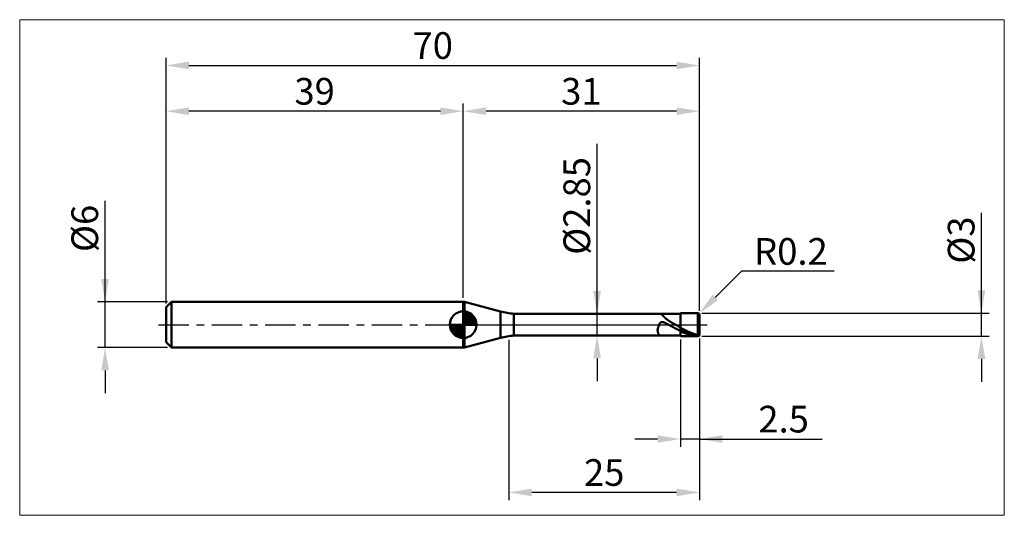
# Model space of a CAD drawing. Extents: x -19 to 110, y -25 to 40.
import ezdxf

# ---------------------------------------------------------------- set-up
doc = ezdxf.new("R2010")
doc.units = 0
doc.header["$MEASUREMENT"] = 0
doc.linetypes.add('LONGDASHDASH', pattern=[7, 4, -1, 1, -1])
doc.layers.get('Defpoints').update_dxf_attribs({"linetype": 'CONTINUOUS'})
for name, color, linetype, lineweight in [('1', 4, 'CONTINUOUS', 50), ('2', 7, 'CONTINUOUS', 25), ('4', 2, 'LONGDASHDASH', 25), ('CUT', 1, 'CONTINUOUS', 25), ('INFTOTAL', 9, 'CONTINUOUS', 18), ('NOCUT', 7, 'CONTINUOUS', 25), ('SK1', 4, 'CONTINUOUS', 50), ('SK2', 7, 'CONTINUOUS', 25), ('SK4', 2, 'LONGDASHDASH', 25)]:
    doc.layers.add(name, color=color, linetype=linetype, lineweight=lineweight)
doc.styles.add('Monospac821 BT', font='txt', dxfattribs={"height": 3.5})
doc.dimstyles.get("Standard").update_dxf_attribs({"dimtxt": 3.5, "dimasz": 3, "dimexe": 1, "dimexo": 0.5, "dimgap": 0.8, "dimtad": 1, "dimtoh": 1, "dimzin": 1, "dimdsep": 46, "dimtxsty": 'Monospac821 BT', "dimcen": 2.5, "dimadec": 1, "dimazin": 0, "dimtfac": 1, "dimtdec": 4, "dimtix": 1, "dimtmove": 1, "dimatfit": 3, "dimfxl": 1, "dimtolj": 1, "dimtzin": 1, "dimarcsym": 0})

# ---------------------------------------------------------------- blocks, each defined once
blk = doc.blocks.new('*D0')
at = {"layer": 'Defpoints', "color": 0}
for p in [(70, 34), (0, 2.3), (70, 1.3)]:
    blk.add_point(p, dxfattribs=at)
at = {"layer": 'SK2', "color": 0, "lineweight": -2}
for p, q in [((0, 2.8), (0, 35)), ((70, 1.8), (70, 35)), ((3, 34), (67, 34))]:
    blk.add_line(p, q, dxfattribs=at)
at = {"layer": 'SK2', "color": 0}
for points in [[(3, 34.5), (3, 33.5), (0, 34)], [(67, 33.5), (67, 34.5), (70, 34)]]:
    blk.add_solid(points, dxfattribs=at)
at = {"layer": 'SK2', "color": 0, "linetype": 'ByBlock', "insert": (35, 36.61125), "char_height": 3.5, "attachment_point": 5}
blk.add_mtext('\\A1;70', dxfattribs=at)
blk = doc.blocks.new('*D2')
at = {"layer": 'Defpoints', "color": 0}
for p in [(-8, 3), (0.7, 3), (0.7, -3)]:
    blk.add_point(p, dxfattribs=at)
at = {"layer": 'SK2', "color": 0, "lineweight": -2}
for p, q in [((-8, 3), (-8, 16.2525)), ((-8, 6), (-8, 9)), ((0.2, 3), (-9, 3)), ((-8, -3), (-8, 3)), ((0.2, -3), (-9, -3)), ((-8, -6), (-8, -9))]:
    blk.add_line(p, q, dxfattribs=at)
at = {"layer": 'SK2', "color": 0}
for points in [[(-8.5, 6), (-7.5, 6), (-8, 3)], [(-7.5, -6), (-8.5, -6), (-8, -3)]]:
    blk.add_solid(points, dxfattribs=at)
at = {"layer": 'SK2', "color": 0, "linetype": 'ByBlock', "insert": (-10.662, 12.62625), "char_height": 3.5, "attachment_point": 5, "rotation": 90}
blk.add_mtext('\\A1;%%c6', dxfattribs=at)
blk = doc.blocks.new('*D3')
at = {"layer": 'Defpoints', "color": 0}
for p in [(0, 28), (39, 3), (0, 2.3)]:
    blk.add_point(p, dxfattribs=at)
at = {"layer": 'SK2', "color": 0, "lineweight": -2}
for p, q in [((0, 2.8), (0, 29)), ((39, 3.5), (39, 29)), ((36, 28), (3, 28))]:
    blk.add_line(p, q, dxfattribs=at)
at = {"layer": 'SK2', "color": 0}
for points in [[(3, 28.5), (3, 27.5), (0, 28)], [(36, 27.5), (36, 28.5), (39, 28)]]:
    blk.add_solid(points, dxfattribs=at)
at = {"layer": 'SK2', "color": 0, "linetype": 'ByBlock', "insert": (19.5, 30.61125), "char_height": 3.5, "attachment_point": 5}
blk.add_mtext('\\A1;39', dxfattribs=at)
blk = doc.blocks.new('*D4')
at = {"layer": '2', "color": 0, "lineweight": -2}
for p, q in [((107, 1.5), (107, 14.686)), ((107, 4.5), (107, 7.5)), ((70.3, 1.5), (108, 1.5)), ((107, -1.5), (107, 1.5)), ((70.3, -1.5), (108, -1.5)), ((107, -4.5), (107, -7.5))]:
    blk.add_line(p, q, dxfattribs=at)
at = {"layer": '2', "color": 0}
for points in [[(106.5, 4.5), (107.5, 4.5), (107, 1.5)], [(107.5, -4.5), (106.5, -4.5), (107, -1.5)]]:
    blk.add_solid(points, dxfattribs=at)
at = {"layer": 'Defpoints', "color": 0}
for p in [(69.8, 1.5), (107, 1.5), (69.8, -1.5)]:
    blk.add_point(p, dxfattribs=at)
at = {"layer": '2', "color": 0, "linetype": 'ByBlock', "insert": (104.338, 11.093), "char_height": 3.5, "attachment_point": 5, "rotation": 90}
blk.add_mtext('\\A1;%%c3', dxfattribs=at)
blk = doc.blocks.new('*D5')
at = {"layer": '2', "color": 0, "lineweight": -2}
for p, q in [((75.5, 7), (72.06, 3.56)), ((87.69, 7), (75.5, 7)), ((69.8, 1.3), (69.94, 1.44))]:
    blk.add_line(p, q, dxfattribs=at)
at = {"layer": '2', "color": 0}
blk.add_solid([(71.71, 3.92), (72.42, 3.21), (69.94, 1.44)], dxfattribs=at)
at = {"layer": 'Defpoints', "color": 0}
for p in [(69.8, 1.3), (69.94, 1.44)]:
    blk.add_point(p, dxfattribs=at)
at = {"layer": '2', "color": 0, "linetype": 'ByBlock', "insert": (82, 9.61), "char_height": 3.5, "attachment_point": 5}
blk.add_mtext('\\A1;R0.2', dxfattribs=at)
blk = doc.blocks.new('*D6')
at = {"layer": '2', "color": 0, "lineweight": -2}
for p, q in [((67.5, -1.925), (67.5, -16)), ((70, -1.8), (70, -16)), ((64.5, -15), (61.5, -15)), ((70, -15), (67.5, -15)), ((70, -15), (86.0805, -15)), ((73, -15), (76, -15))]:
    blk.add_line(p, q, dxfattribs=at)
at = {"layer": '2', "color": 0}
for points in [[(64.5, -15.5), (64.5, -14.5), (67.5, -15)], [(73, -14.5), (73, -15.5), (70, -15)]]:
    blk.add_solid(points, dxfattribs=at)
at = {"layer": 'Defpoints', "color": 0}
for p in [(67.5, -1.425), (70, -1.3), (67.5, -15)]:
    blk.add_point(p, dxfattribs=at)
at = {"layer": '2', "color": 0, "linetype": 'ByBlock', "insert": (81.04025, -12.38875), "char_height": 3.5, "attachment_point": 5}
blk.add_mtext('\\A1;2.5', dxfattribs=at)
blk = doc.blocks.new('*D7')
at = {"layer": '2', "color": 0, "lineweight": -2}
for p, q in [((56.564, 1.425), (56.564, 23.7215)), ((56.564, 4.425), (56.564, 7.425)), ((56.564, -1.425), (56.564, 1.425)), ((56.564, -4.425), (56.564, -7.425))]:
    blk.add_line(p, q, dxfattribs=at)
at = {"layer": '2', "color": 0}
for points in [[(56.064, 4.425), (57.064, 4.425), (56.564, 1.425)], [(57.064, -4.425), (56.064, -4.425), (56.564, -1.425)]]:
    blk.add_solid(points, dxfattribs=at)
at = {"layer": 'Defpoints', "color": 0}
for p in [(45.628, 1.425), (56.564, 1.425), (45.628, -1.425)]:
    blk.add_point(p, dxfattribs=at)
at = {"layer": '2', "color": 0, "linetype": 'ByBlock', "insert": (53.902, 15.57325), "char_height": 3.5, "attachment_point": 5, "rotation": 90}
blk.add_mtext('\\A1;%%c2.85', dxfattribs=at)
blk = doc.blocks.new('*D8')
at = {"layer": '2', "color": 0, "lineweight": -2}
for p, q in [((45, -2), (45, -23)), ((70, -1.8), (70, -23)), ((67, -22), (48, -22))]:
    blk.add_line(p, q, dxfattribs=at)
at = {"layer": '2', "color": 0}
for points in [[(48, -21.5), (48, -22.5), (45, -22)], [(67, -22.5), (67, -21.5), (70, -22)]]:
    blk.add_solid(points, dxfattribs=at)
at = {"layer": 'Defpoints', "color": 0}
for p in [(45, -1.5), (70, -1.3), (45, -22)]:
    blk.add_point(p, dxfattribs=at)
at = {"layer": '2', "color": 0, "linetype": 'ByBlock', "insert": (57.5, -19.39), "char_height": 3.5, "attachment_point": 5}
blk.add_mtext('\\A1;25', dxfattribs=at)
blk = doc.blocks.new('*D11')
at = {"layer": '2', "color": 0, "lineweight": -2}
for p, q in [((39, 3.5), (39, 29)), ((70, 1.8), (70, 29)), ((67, 28), (42, 28))]:
    blk.add_line(p, q, dxfattribs=at)
at = {"layer": '2', "color": 0}
for points in [[(42, 28.5), (42, 27.5), (39, 28)], [(67, 27.5), (67, 28.5), (70, 28)]]:
    blk.add_solid(points, dxfattribs=at)
at = {"layer": 'Defpoints', "color": 0}
for p in [(39, 28), (39, 3), (70, 1.3)]:
    blk.add_point(p, dxfattribs=at)
at = {"layer": '2', "color": 0, "linetype": 'ByBlock', "insert": (54.5, 30.61125), "char_height": 3.5, "attachment_point": 5}
blk.add_mtext('\\A1;31', dxfattribs=at)

msp = doc.modelspace()

# ---------------------------------------------------------------- linework, layer by layer
at = {"layer": '1'}
for p, q in [((39.163, 3), (39, 3)), ((39, 3), (39, -3)), ((43.911, 1.728), (39.163, 3)), ((39.163, -3), (39.163, 3)), ((39.163, 3), (39.163, -3)), ((43.911, 1.728), (43.911, -1.728)), ((67.5, 1.425), (45.628, 1.425)), ((45.628, -1.425), (45.628, 1.425)), ((64.842, 1.425), (64.848, 1.425)), ((64.848, 1.425), (64.867, 1.423)), ((64.867, 1.423), (64.885, 1.419)), ((64.885, 1.419), (64.903, 1.413)), ((64.903, 1.413), (64.922, 1.406)), ((64.922, 1.406), (64.94, 1.397)), ((64.94, 1.397), (64.958, 1.387)), ((64.958, 1.387), (64.977, 1.375)), ((64.977, 1.375), (64.995, 1.363)), ((64.995, 1.363), (65.013, 1.349)), ((65.013, 1.349), (65.032, 1.334)), ((65.032, 1.334), (65.05, 1.319)), ((65.05, 1.319), (65.068, 1.303)), ((65.068, 1.303), (65.087, 1.287)), ((69.8, 1.5), (67.5, 1.5)), ((67.5, 1.5), (67.5, 1.425)), ((67.5, -1.5), (67.5, 1.5)), ((67.5, 1.425), (67.5, -1.425)), ((69.8, -1.5), (69.8, 1.5)), ((69.8, 1.5), (69.8, -1.5)), ((70, 0), (70, 1.3)), ((64.702, 0.005), (64.683, -0.04)), ((64.72, 0.046), (64.702, 0.005)), ((64.738, 0.083), (64.72, 0.046)), ((64.757, 0.117), (64.738, 0.083)), ((64.775, 0.148), (64.757, 0.117)), ((64.793, 0.176), (64.775, 0.148)), ((64.812, 0.201), (64.793, 0.176)), ((64.83, 0.224), (64.812, 0.201)), ((64.848, 0.244), (64.83, 0.224)), ((64.867, 0.262), (64.848, 0.244)), ((64.885, 0.277), (64.867, 0.262)), ((64.903, 0.291), (64.885, 0.277)), ((64.922, 0.303), (64.903, 0.291)), ((64.94, 0.314), (64.922, 0.303)), ((64.958, 0.322), (64.94, 0.314)), ((64.977, 0.33), (64.958, 0.322)), ((64.995, 0.336), (64.977, 0.33)), ((65.013, 0.341), (64.995, 0.336)), ((65.032, 0.344), (65.013, 0.341)), ((65.05, 0.347), (65.032, 0.344)), ((65.068, 0.349), (65.05, 0.347)), ((65.087, 0.349), (65.068, 0.349)), ((65.087, 1.287), (65.105, 1.27)), ((65.105, 0.349), (65.087, 0.349)), ((65.105, 1.27), (65.123, 1.252)), ((65.123, 0.349), (65.105, 0.349)), ((65.123, 1.252), (65.142, 1.235)), ((65.142, 0.347), (65.123, 0.349)), ((65.142, 1.235), (65.16, 1.216)), ((65.16, 0.345), (65.142, 0.347)), ((65.16, 1.216), (65.178, 1.198)), ((65.178, 0.342), (65.16, 0.345)), ((65.178, 1.198), (65.197, 1.18)), ((65.197, 0.338), (65.178, 0.342)), ((65.197, 1.18), (65.215, 1.161)), ((65.215, 0.334), (65.197, 0.338)), ((65.215, 1.161), (65.233, 1.143)), ((65.233, 0.33), (65.215, 0.334)), ((65.233, 1.143), (65.252, 1.124)), ((65.252, 0.325), (65.233, 0.33)), ((65.252, 1.124), (65.27, 1.105)), ((65.27, 0.32), (65.252, 0.325)), ((65.27, 1.105), (65.288, 1.086)), ((65.288, 0.314), (65.27, 0.32)), ((65.288, 1.086), (65.307, 1.068)), ((65.307, 0.308), (65.288, 0.314)), ((65.307, 1.068), (65.325, 1.049)), ((65.325, 0.301), (65.307, 0.308)), ((65.325, 1.049), (65.343, 1.031)), ((65.343, 0.295), (65.325, 0.301)), ((65.343, 1.031), (65.362, 1.013)), ((65.362, 0.288), (65.343, 0.295)), ((65.362, 1.013), (65.38, 0.994)), ((65.38, 0.28), (65.362, 0.288)), ((65.38, 0.994), (65.398, 0.977)), ((65.398, 0.273), (65.38, 0.28)), ((65.398, 0.977), (65.417, 0.959)), ((65.417, 0.265), (65.398, 0.273)), ((65.417, 0.959), (65.435, 0.941)), ((65.435, 0.257), (65.417, 0.265)), ((65.435, 0.941), (65.453, 0.924)), ((65.453, 0.249), (65.435, 0.257)), ((65.453, 0.924), (65.472, 0.906)), ((65.472, 0.241), (65.453, 0.249)), ((65.472, 0.906), (65.49, 0.889)), ((65.49, 0.232), (65.472, 0.241)), ((65.49, 0.889), (65.508, 0.872)), ((65.508, 0.223), (65.49, 0.232)), ((65.508, 0.872), (65.527, 0.856)), ((65.527, 0.215), (65.508, 0.223)), ((65.527, 0.856), (65.545, 0.839)), ((65.545, 0.206), (65.527, 0.215)), ((65.545, 0.839), (65.563, 0.823)), ((65.563, 0.197), (65.545, 0.206)), ((65.563, 0.823), (65.582, 0.807)), ((65.582, 0.188), (65.563, 0.197)), ((65.582, 0.807), (65.6, 0.792)), ((65.6, 0.179), (65.582, 0.188)), ((65.6, 0.792), (65.618, 0.776)), ((65.618, 0.169), (65.6, 0.179)), ((65.618, 0.776), (65.637, 0.761)), ((65.637, 0.16), (65.618, 0.169)), ((65.637, 0.761), (65.655, 0.746)), ((65.655, 0.15), (65.637, 0.16)), ((65.655, 0.746), (65.673, 0.731)), ((65.673, 0.141), (65.655, 0.15)), ((65.673, 0.731), (65.692, 0.716)), ((65.692, 0.131), (65.673, 0.141)), ((65.692, 0.716), (65.71, 0.701)), ((65.71, 0.122), (65.692, 0.131)), ((65.71, 0.701), (65.728, 0.687)), ((65.728, 0.112), (65.71, 0.122)), ((65.728, 0.687), (65.747, 0.673)), ((65.747, 0.102), (65.728, 0.112)), ((65.747, 0.673), (65.765, 0.659)), ((65.765, 0.093), (65.747, 0.102)), ((65.765, 0.659), (65.783, 0.645)), ((65.783, 0.083), (65.765, 0.093)), ((65.783, 0.645), (65.802, 0.632)), ((65.802, 0.073), (65.783, 0.083)), ((65.802, 0.632), (65.82, 0.618)), ((65.82, 0.063), (65.802, 0.073)), ((65.82, 0.618), (65.838, 0.605)), ((65.838, 0.053), (65.82, 0.063)), ((65.838, 0.605), (65.857, 0.592)), ((65.857, 0.044), (65.838, 0.053)), ((65.857, 0.592), (65.875, 0.579)), ((65.875, 0.034), (65.857, 0.044)), ((65.875, 0.579), (65.893, 0.566)), ((65.893, 0.024), (65.875, 0.034)), ((65.893, 0.566), (65.912, 0.553)), ((65.912, 0.014), (65.893, 0.024)), ((65.912, 0.553), (65.93, 0.541)), ((65.93, 0.004), (65.912, 0.014)), ((65.93, 0.541), (65.948, 0.529)), ((65.948, -0.006), (65.93, 0.004)), ((65.948, 0.529), (65.967, 0.516)), ((65.967, 0.516), (65.985, 0.504)), ((65.985, 0.504), (66.003, 0.492)), ((66.003, 0.492), (66.022, 0.48)), ((66.022, 0.48), (66.04, 0.469)), ((66.04, 0.469), (66.058, 0.457)), ((66.058, 0.457), (66.077, 0.445)), ((66.077, 0.445), (66.095, 0.434)), ((66.095, 0.434), (66.113, 0.423)), ((66.113, 0.423), (66.132, 0.411)), ((66.132, 0.411), (66.15, 0.4)), ((66.15, 0.4), (66.168, 0.389)), ((66.168, 0.389), (66.187, 0.378)), ((66.187, 0.378), (66.205, 0.367)), ((66.205, 0.367), (66.223, 0.356)), ((66.223, 0.356), (66.242, 0.345)), ((66.242, 0.345), (66.26, 0.334)), ((66.26, 0.334), (66.278, 0.323)), ((66.278, 0.323), (66.297, 0.313)), ((66.297, 0.313), (66.315, 0.302)), ((66.315, 0.302), (66.333, 0.292)), ((66.333, 0.292), (66.352, 0.281)), ((66.352, 0.281), (66.37, 0.27)), ((66.37, 0.27), (66.388, 0.26)), ((66.388, 0.26), (66.407, 0.249)), ((66.407, 0.249), (66.425, 0.239)), ((66.425, 0.239), (66.443, 0.229)), ((66.443, 0.229), (66.462, 0.218)), ((66.462, 0.218), (66.48, 0.208)), ((66.48, 0.208), (66.498, 0.198)), ((66.498, 0.198), (66.517, 0.187)), ((66.517, 0.187), (66.535, 0.177)), ((66.535, 0.177), (66.553, 0.167)), ((66.553, 0.167), (66.572, 0.156)), ((66.572, 0.156), (66.59, 0.146)), ((66.59, 0.146), (66.608, 0.136)), ((66.608, 0.136), (66.627, 0.126)), ((66.627, 0.126), (66.645, 0.116)), ((66.645, 0.116), (66.663, 0.105)), ((66.663, 0.105), (66.682, 0.095)), ((66.682, 0.095), (66.7, 0.085)), ((66.7, 0.085), (66.718, 0.075)), ((66.718, 0.075), (66.737, 0.065)), ((66.737, 0.065), (66.755, 0.055)), ((66.755, 0.055), (66.773, 0.045)), ((66.773, 0.045), (66.792, 0.034)), ((66.792, 0.034), (66.81, 0.024)), ((66.81, 0.024), (66.828, 0.014)), ((66.828, 0.014), (66.847, 0.004)), ((66.847, 0.004), (66.865, -0.006)), ((70, -1.3), (70, 0)), ((64.518, -0.639), (64.5, -0.727)), ((64.5, -0.727), (64.5, -0.79)), ((64.5, -0.79), (64.518, -0.868)), ((64.537, -0.555), (64.518, -0.639)), ((64.518, -0.868), (64.537, -0.939)), ((64.555, -0.475), (64.537, -0.555)), ((64.537, -0.939), (64.555, -1.005)), ((64.573, -0.399), (64.555, -0.475)), ((64.555, -1.005), (64.573, -1.065)), ((64.592, -0.328), (64.573, -0.399)), ((64.573, -1.065), (64.592, -1.119)), ((64.61, -0.261), (64.592, -0.328)), ((64.592, -1.119), (64.61, -1.168)), ((64.628, -0.199), (64.61, -0.261)), ((64.61, -1.168), (64.628, -1.212)), ((64.647, -0.142), (64.628, -0.199)), ((64.628, -1.212), (64.647, -1.252)), ((64.665, -0.089), (64.647, -0.142)), ((64.647, -1.252), (64.665, -1.286)), ((64.683, -0.04), (64.665, -0.089)), ((64.665, -1.286), (64.683, -1.316)), ((65.967, -0.016), (65.948, -0.006)), ((65.985, -0.026), (65.967, -0.016)), ((66.003, -0.036), (65.985, -0.026)), ((66.022, -0.046), (66.003, -0.036)), ((66.04, -0.056), (66.022, -0.046)), ((66.058, -0.066), (66.04, -0.056)), ((66.077, -0.076), (66.058, -0.066)), ((66.095, -0.086), (66.077, -0.076)), ((66.113, -0.096), (66.095, -0.086)), ((66.132, -0.106), (66.113, -0.096)), ((66.15, -0.116), (66.132, -0.106)), ((66.168, -0.126), (66.15, -0.116)), ((66.187, -0.136), (66.168, -0.126)), ((66.205, -0.146), (66.187, -0.136)), ((66.223, -0.156), (66.205, -0.146)), ((66.242, -0.166), (66.223, -0.156)), ((66.26, -0.176), (66.242, -0.166)), ((66.278, -0.186), (66.26, -0.176)), ((66.297, -0.196), (66.278, -0.186)), ((66.315, -0.206), (66.297, -0.196)), ((66.333, -0.216), (66.315, -0.206)), ((66.352, -0.226), (66.333, -0.216)), ((66.37, -0.236), (66.352, -0.226)), ((66.388, -0.246), (66.37, -0.236)), ((66.407, -0.256), (66.388, -0.246)), ((66.425, -0.265), (66.407, -0.256)), ((66.443, -0.275), (66.425, -0.265)), ((66.462, -0.285), (66.443, -0.275)), ((66.48, -0.295), (66.462, -0.285)), ((66.498, -0.305), (66.48, -0.295)), ((66.517, -0.315), (66.498, -0.305)), ((66.535, -0.324), (66.517, -0.315)), ((66.553, -0.334), (66.535, -0.324)), ((66.572, -0.344), (66.553, -0.334)), ((66.59, -0.354), (66.572, -0.344)), ((66.608, -0.364), (66.59, -0.354)), ((66.627, -0.373), (66.608, -0.364)), ((66.645, -0.383), (66.627, -0.373)), ((66.663, -0.393), (66.645, -0.383)), ((66.682, -0.402), (66.663, -0.393)), ((66.7, -0.412), (66.682, -0.402)), ((66.718, -0.421), (66.7, -0.412)), ((66.737, -0.431), (66.718, -0.421)), ((66.755, -0.441), (66.737, -0.431)), ((66.773, -0.45), (66.755, -0.441)), ((66.792, -0.46), (66.773, -0.45)), ((66.81, -0.469), (66.792, -0.46)), ((66.828, -0.479), (66.81, -0.469)), ((66.847, -0.488), (66.828, -0.479)), ((66.865, -0.498), (66.847, -0.488)), ((66.865, -0.006), (66.883, -0.016)), ((66.883, -0.507), (66.865, -0.498)), ((66.883, -0.016), (66.902, -0.026)), ((66.902, -0.516), (66.883, -0.507)), ((66.902, -0.026), (66.92, -0.036)), ((66.92, -0.526), (66.902, -0.516)), ((66.92, -0.036), (66.938, -0.046)), ((66.938, -0.535), (66.92, -0.526)), ((66.938, -0.046), (66.957, -0.056)), ((66.957, -0.544), (66.938, -0.535)), ((66.957, -0.056), (66.975, -0.066)), ((66.975, -0.554), (66.957, -0.544)), ((66.975, -0.066), (66.993, -0.076)), ((66.993, -0.563), (66.975, -0.554)), ((66.993, -0.076), (67.012, -0.086)), ((67.012, -0.572), (66.993, -0.563)), ((67.012, -0.086), (67.03, -0.097)), ((67.03, -0.581), (67.012, -0.572)), ((67.03, -0.097), (67.048, -0.107)), ((67.048, -0.591), (67.03, -0.581)), ((67.048, -0.107), (67.067, -0.117)), ((67.067, -0.6), (67.048, -0.591)), ((67.067, -0.117), (67.085, -0.127)), ((67.085, -0.609), (67.067, -0.6)), ((67.085, -0.127), (67.103, -0.137)), ((67.103, -0.618), (67.085, -0.609)), ((67.103, -0.137), (67.122, -0.147)), ((67.122, -0.627), (67.103, -0.618)), ((67.122, -0.147), (67.14, -0.157)), ((67.14, -0.636), (67.122, -0.627)), ((67.14, -0.157), (67.158, -0.167)), ((67.158, -0.645), (67.14, -0.636)), ((67.158, -0.167), (67.177, -0.177)), ((67.177, -0.654), (67.158, -0.645)), ((67.177, -0.177), (67.195, -0.187)), ((67.195, -0.663), (67.177, -0.654)), ((67.195, -0.187), (67.213, -0.197)), ((67.213, -0.672), (67.195, -0.663)), ((67.213, -0.197), (67.232, -0.207)), ((67.232, -0.681), (67.213, -0.672)), ((67.232, -0.207), (67.25, -0.216)), ((67.25, -0.689), (67.232, -0.681)), ((67.25, -0.216), (67.268, -0.226)), ((67.268, -0.698), (67.25, -0.689)), ((67.268, -0.226), (67.287, -0.236)), ((67.287, -0.707), (67.268, -0.698)), ((67.287, -0.236), (67.305, -0.246)), ((67.305, -0.716), (67.287, -0.707)), ((67.305, -0.246), (67.323, -0.256)), ((67.323, -0.724), (67.305, -0.716)), ((67.323, -0.256), (67.342, -0.266)), ((67.342, -0.733), (67.323, -0.724)), ((67.342, -0.266), (67.36, -0.276)), ((67.36, -0.741), (67.342, -0.733)), ((67.36, -0.276), (67.378, -0.286)), ((67.378, -0.75), (67.36, -0.741)), ((67.378, -0.286), (67.397, -0.296)), ((67.397, -0.759), (67.378, -0.75)), ((67.397, -0.296), (67.415, -0.305)), ((67.415, -0.767), (67.397, -0.759)), ((67.415, -0.305), (67.433, -0.315)), ((67.433, -0.776), (67.415, -0.767)), ((67.433, -0.315), (67.452, -0.325)), ((67.452, -0.784), (67.433, -0.776)), ((67.452, -0.325), (67.47, -0.335)), ((67.47, -0.792), (67.452, -0.784)), ((67.47, -0.335), (67.488, -0.345)), ((67.488, -0.801), (67.47, -0.792)), ((67.488, -0.345), (67.507, -0.389)), ((67.507, -0.861), (67.488, -0.801)), ((67.507, -0.389), (67.525, -0.399)), ((67.507, -0.725), (67.525, -0.734)), ((67.525, -0.869), (67.507, -0.861)), ((67.525, -0.399), (67.543, -0.409)), ((67.525, -0.734), (67.543, -0.743)), ((67.543, -0.878), (67.525, -0.869)), ((67.543, -0.409), (67.562, -0.419)), ((67.543, -0.743), (67.562, -0.752)), ((67.562, -0.886), (67.543, -0.878)), ((67.562, -0.419), (67.58, -0.429)), ((67.562, -0.752), (67.58, -0.761)), ((67.58, -0.895), (67.562, -0.886)), ((67.58, -0.429), (67.598, -0.439)), ((67.58, -0.761), (67.598, -0.77)), ((67.598, -0.903), (67.58, -0.895)), ((67.598, -0.439), (67.617, -0.45)), ((67.598, -0.77), (67.617, -0.779)), ((67.617, -0.912), (67.598, -0.903)), ((67.617, -0.45), (67.635, -0.46)), ((67.617, -0.779), (67.635, -0.788)), ((67.635, -0.92), (67.617, -0.912)), ((67.635, -0.46), (67.653, -0.47)), ((67.635, -0.788), (67.653, -0.796)), ((67.653, -0.929), (67.635, -0.92)), ((67.653, -0.47), (67.672, -0.48)), ((67.653, -0.796), (67.672, -0.805)), ((67.672, -0.937), (67.653, -0.929)), ((67.672, -0.48), (67.69, -0.49)), ((67.672, -0.805), (67.69, -0.814)), ((67.69, -0.945), (67.672, -0.937)), ((67.69, -0.49), (67.708, -0.5)), ((67.69, -0.814), (67.708, -0.823)), ((67.708, -0.953), (67.69, -0.945)), ((67.708, -0.5), (67.727, -0.51)), ((67.708, -0.823), (67.727, -0.831)), ((67.727, -0.961), (67.708, -0.953)), ((67.727, -0.51), (67.745, -0.52)), ((67.727, -0.831), (67.745, -0.84)), ((67.745, -0.97), (67.727, -0.961)), ((67.745, -0.52), (67.763, -0.53)), ((67.745, -0.84), (67.763, -0.849)), ((67.763, -0.978), (67.745, -0.97)), ((67.763, -0.53), (67.782, -0.539)), ((67.763, -0.849), (67.782, -0.857)), ((67.782, -0.986), (67.763, -0.978)), ((67.782, -0.539), (67.8, -0.549)), ((67.782, -0.857), (67.8, -0.866)), ((67.8, -0.994), (67.782, -0.986)), ((67.8, -0.549), (67.818, -0.559)), ((67.8, -0.866), (67.818, -0.874)), ((67.818, -1.002), (67.8, -0.994)), ((67.818, -0.559), (67.837, -0.569)), ((67.818, -0.874), (67.837, -0.883)), ((67.837, -1.009), (67.818, -1.002)), ((67.837, -0.569), (67.855, -0.579)), ((67.837, -0.883), (67.855, -0.891)), ((67.855, -1.017), (67.837, -1.009)), ((67.855, -0.579), (67.873, -0.589)), ((67.855, -0.891), (67.873, -0.899)), ((67.873, -1.025), (67.855, -1.017)), ((67.873, -0.589), (67.892, -0.598)), ((67.873, -0.899), (67.892, -0.908)), ((67.892, -1.033), (67.873, -1.025)), ((67.892, -0.598), (67.91, -0.608)), ((67.892, -0.908), (67.91, -0.916)), ((67.91, -1.04), (67.892, -1.033)), ((67.91, -0.608), (67.928, -0.618)), ((67.91, -0.916), (67.928, -0.924)), ((67.928, -1.048), (67.91, -1.04)), ((67.928, -0.618), (67.947, -0.627)), ((67.928, -0.924), (67.947, -0.932)), ((67.947, -1.055), (67.928, -1.048)), ((67.947, -0.627), (67.965, -0.637)), ((67.947, -0.932), (67.965, -0.94)), ((67.965, -1.063), (67.947, -1.055)), ((67.965, -0.637), (67.983, -0.646)), ((67.965, -0.94), (67.983, -0.948)), ((67.983, -1.07), (67.965, -1.063)), ((67.983, -0.646), (68.002, -0.656)), ((67.983, -0.948), (68.002, -0.956)), ((68.002, -1.078), (67.983, -1.07)), ((68.002, -0.656), (68.02, -0.665)), ((68.002, -0.956), (68.02, -0.964)), ((68.02, -1.085), (68.002, -1.078)), ((68.02, -0.665), (68.038, -0.675)), ((68.02, -0.964), (68.038, -0.972)), ((68.038, -1.092), (68.02, -1.085)), ((68.038, -0.675), (68.057, -0.684)), ((68.038, -0.972), (68.057, -0.98)), ((68.057, -1.1), (68.038, -1.092)), ((68.057, -0.684), (68.075, -0.694)), ((68.057, -0.98), (68.075, -0.988)), ((68.075, -1.107), (68.057, -1.1)), ((68.075, -0.694), (68.093, -0.703)), ((68.075, -0.988), (68.093, -0.996)), ((68.093, -1.114), (68.075, -1.107)), ((68.093, -0.703), (68.112, -0.712)), ((68.093, -0.996), (68.112, -1.003)), ((68.112, -1.121), (68.093, -1.114)), ((68.112, -0.712), (68.13, -0.722)), ((68.112, -1.003), (68.13, -1.011)), ((68.13, -1.128), (68.112, -1.121)), ((68.13, -0.722), (68.148, -0.731)), ((68.13, -1.011), (68.148, -1.019)), ((68.148, -1.135), (68.13, -1.128)), ((68.148, -0.731), (68.167, -0.74)), ((68.148, -1.019), (68.167, -1.026)), ((68.167, -1.142), (68.148, -1.135)), ((68.167, -0.74), (68.185, -0.749)), ((68.167, -1.026), (68.185, -1.034)), ((68.185, -1.149), (68.167, -1.142)), ((68.185, -0.749), (68.203, -0.759)), ((68.185, -1.034), (68.203, -1.041)), ((68.203, -1.155), (68.185, -1.149)), ((68.203, -0.759), (68.222, -0.768)), ((68.203, -1.041), (68.222, -1.049)), ((68.222, -1.162), (68.203, -1.155)), ((68.222, -0.768), (68.24, -0.777)), ((68.222, -1.049), (68.24, -1.056)), ((68.24, -1.169), (68.222, -1.162)), ((68.24, -0.777), (68.258, -0.786)), ((68.24, -1.056), (68.258, -1.063)), ((68.258, -1.175), (68.24, -1.169)), ((68.258, -0.786), (68.277, -0.795)), ((68.258, -1.063), (68.277, -1.07)), ((68.277, -1.182), (68.258, -1.175)), ((68.277, -0.795), (68.295, -0.804)), ((68.277, -1.07), (68.295, -1.078)), ((68.295, -1.188), (68.277, -1.182)), ((68.295, -0.804), (68.313, -0.813)), ((68.295, -1.078), (68.313, -1.085)), ((68.313, -1.195), (68.295, -1.188)), ((68.313, -0.813), (68.332, -0.822)), ((68.313, -1.085), (68.332, -1.092)), ((68.332, -1.201), (68.313, -1.195)), ((68.332, -0.822), (68.35, -0.83)), ((68.332, -1.092), (68.35, -1.099)), ((68.35, -1.208), (68.332, -1.201)), ((68.35, -0.83), (68.368, -0.839)), ((68.35, -1.099), (68.368, -1.106)), ((68.368, -1.214), (68.35, -1.208)), ((68.368, -0.839), (68.387, -0.848)), ((68.368, -1.106), (68.387, -1.113)), ((68.387, -1.22), (68.368, -1.214)), ((68.387, -0.848), (68.405, -0.857)), ((68.387, -1.113), (68.405, -1.12)), ((68.405, -1.226), (68.387, -1.22)), ((68.405, -0.857), (68.423, -0.865)), ((68.405, -1.12), (68.423, -1.127)), ((68.423, -1.232), (68.405, -1.226)), ((68.423, -0.865), (68.442, -0.874)), ((68.423, -1.127), (68.442, -1.133)), ((68.442, -1.238), (68.423, -1.232)), ((68.442, -0.874), (68.46, -0.882)), ((68.442, -1.133), (68.46, -1.14)), ((68.46, -1.244), (68.442, -1.238)), ((68.46, -0.882), (68.478, -0.891)), ((68.46, -1.14), (68.478, -1.147)), ((68.478, -1.25), (68.46, -1.244)), ((68.478, -0.891), (68.497, -0.9)), ((68.478, -1.147), (68.497, -1.153)), ((68.497, -1.256), (68.478, -1.25)), ((68.497, -0.9), (68.515, -0.908)), ((68.497, -1.153), (68.515, -1.16)), ((68.515, -1.262), (68.497, -1.256)), ((68.515, -0.908), (68.533, -0.916)), ((68.515, -1.16), (68.533, -1.166)), ((68.533, -1.267), (68.515, -1.262)), ((68.533, -0.916), (68.552, -0.925)), ((68.533, -1.166), (68.552, -1.173)), ((68.552, -1.273), (68.533, -1.267)), ((68.552, -0.925), (68.57, -0.933)), ((68.552, -1.173), (68.57, -1.179)), ((68.57, -1.278), (68.552, -1.273)), ((68.57, -0.933), (68.588, -0.941)), ((68.57, -1.179), (68.588, -1.185)), ((68.588, -1.284), (68.57, -1.278)), ((68.588, -0.941), (68.607, -0.95)), ((68.588, -1.185), (68.607, -1.192)), ((68.607, -1.289), (68.588, -1.284)), ((68.607, -0.95), (68.625, -0.958)), ((68.607, -1.192), (68.625, -1.198)), ((68.625, -1.295), (68.607, -1.289)), ((68.625, -0.958), (68.643, -0.966)), ((68.625, -1.198), (68.643, -1.204)), ((68.643, -0.966), (68.662, -0.974)), ((68.643, -1.204), (68.662, -1.21)), ((68.662, -0.974), (68.68, -0.982)), ((68.662, -1.21), (68.68, -1.216)), ((68.68, -0.982), (68.698, -0.99)), ((68.68, -1.216), (68.698, -1.222)), ((68.698, -0.99), (68.717, -0.998)), ((68.698, -1.222), (68.717, -1.228)), ((68.717, -0.998), (68.735, -1.006)), ((68.717, -1.228), (68.735, -1.234)), ((68.735, -1.006), (68.753, -1.014)), ((68.735, -1.234), (68.753, -1.239)), ((68.753, -1.014), (68.772, -1.021)), ((68.753, -1.239), (68.772, -1.245)), ((68.772, -1.021), (68.79, -1.029)), ((68.772, -1.245), (68.79, -1.251)), ((68.79, -1.029), (68.808, -1.037)), ((68.79, -1.251), (68.808, -1.256)), ((68.808, -1.037), (68.827, -1.044)), ((68.808, -1.256), (68.827, -1.262)), ((68.827, -1.044), (68.845, -1.052)), ((68.827, -1.262), (68.845, -1.267)), ((68.845, -1.052), (68.863, -1.059)), ((68.845, -1.267), (68.863, -1.273)), ((68.863, -1.059), (68.882, -1.067)), ((68.863, -1.273), (68.882, -1.278)), ((68.882, -1.067), (68.9, -1.074)), ((68.882, -1.278), (68.9, -1.283)), ((68.9, -1.074), (68.918, -1.082)), ((68.9, -1.283), (68.918, -1.288)), ((68.918, -1.082), (68.937, -1.089)), ((68.918, -1.288), (68.937, -1.293)), ((68.937, -1.089), (68.955, -1.096)), ((68.955, -1.096), (68.973, -1.103)), ((68.973, -1.103), (68.992, -1.111)), ((68.992, -1.111), (69.01, -1.118)), ((69.01, -1.118), (69.028, -1.125)), ((69.028, -1.125), (69.047, -1.132)), ((69.047, -1.132), (69.065, -1.139)), ((69.065, -1.139), (69.083, -1.145)), ((69.083, -1.145), (69.102, -1.152)), ((69.102, -1.152), (69.12, -1.159)), ((69.12, -1.159), (69.138, -1.166)), ((69.138, -1.166), (69.157, -1.172)), ((69.157, -1.172), (69.175, -1.179)), ((69.175, -1.179), (69.193, -1.185)), ((69.193, -1.185), (69.212, -1.192)), ((69.212, -1.192), (69.23, -1.198)), ((69.23, -1.198), (69.248, -1.205)), ((69.248, -1.205), (69.267, -1.211)), ((69.267, -1.211), (69.285, -1.217)), ((69.285, -1.217), (69.303, -1.223)), ((69.303, -1.223), (69.322, -1.229)), ((69.322, -1.229), (69.34, -1.235)), ((69.34, -1.235), (69.358, -1.241)), ((69.358, -1.241), (69.377, -1.247)), ((69.377, -1.247), (69.395, -1.253)), ((69.395, -1.253), (69.413, -1.259)), ((69.413, -1.259), (69.432, -1.265)), ((69.432, -1.265), (69.45, -1.27)), ((69.45, -1.27), (69.468, -1.276)), ((69.468, -1.276), (69.487, -1.281)), ((69.487, -1.281), (69.505, -1.287)), ((69.505, -1.287), (69.523, -1.292)), ((69.963, -1.317), (69.982, -1.288)), ((69.982, -1.288), (70, -1.207)), ((69.982, -1.355), (69.999, -1.277)), ((69.999, -1.277), (70, -1.27)), ((39.163, -3), (43.911, -1.728)), ((45.628, -1.425), (67.5, -1.425)), ((64.683, -1.316), (64.702, -1.342)), ((64.702, -1.342), (64.72, -1.364)), ((64.72, -1.364), (64.738, -1.382)), ((64.738, -1.382), (64.757, -1.397)), ((64.757, -1.397), (64.775, -1.408)), ((64.775, -1.408), (64.793, -1.416)), ((64.793, -1.416), (64.812, -1.422)), ((64.812, -1.422), (64.83, -1.424)), ((64.83, -1.424), (64.842, -1.425)), ((67.5, -1.425), (67.5, -1.5)), ((67.5, -1.5), (69.8, -1.5)), ((68.643, -1.3), (68.625, -1.295)), ((68.662, -1.305), (68.643, -1.3)), ((68.68, -1.311), (68.662, -1.305)), ((68.698, -1.316), (68.68, -1.311)), ((68.717, -1.321), (68.698, -1.316)), ((68.735, -1.326), (68.717, -1.321)), ((68.753, -1.331), (68.735, -1.326)), ((68.772, -1.335), (68.753, -1.331)), ((68.79, -1.34), (68.772, -1.335)), ((68.808, -1.345), (68.79, -1.34)), ((68.827, -1.35), (68.808, -1.345)), ((68.845, -1.354), (68.827, -1.35)), ((68.863, -1.359), (68.845, -1.354)), ((68.882, -1.363), (68.863, -1.359)), ((68.9, -1.368), (68.882, -1.363)), ((68.918, -1.372), (68.9, -1.368)), ((68.937, -1.376), (68.918, -1.372)), ((68.937, -1.293), (68.955, -1.298)), ((68.955, -1.38), (68.937, -1.376)), ((68.955, -1.298), (68.973, -1.303)), ((68.973, -1.384), (68.955, -1.38)), ((68.973, -1.303), (68.992, -1.308)), ((68.992, -1.388), (68.973, -1.384)), ((68.992, -1.308), (69.01, -1.313)), ((69.01, -1.392), (68.992, -1.388)), ((69.01, -1.313), (69.028, -1.318)), ((69.028, -1.396), (69.01, -1.392)), ((69.028, -1.318), (69.047, -1.323)), ((69.047, -1.4), (69.028, -1.396)), ((69.047, -1.323), (69.065, -1.328)), ((69.065, -1.404), (69.047, -1.4)), ((69.065, -1.328), (69.083, -1.332)), ((69.083, -1.408), (69.065, -1.404)), ((69.083, -1.332), (69.102, -1.337)), ((69.102, -1.411), (69.083, -1.408)), ((69.102, -1.337), (69.12, -1.341)), ((69.12, -1.415), (69.102, -1.411)), ((69.12, -1.341), (69.138, -1.346)), ((69.138, -1.418), (69.12, -1.415)), ((69.138, -1.346), (69.157, -1.35)), ((69.157, -1.422), (69.138, -1.418)), ((69.157, -1.35), (69.175, -1.354)), ((69.175, -1.425), (69.157, -1.422)), ((69.175, -1.354), (69.193, -1.358)), ((69.193, -1.428), (69.175, -1.425)), ((69.193, -1.358), (69.212, -1.362)), ((69.212, -1.431), (69.193, -1.428)), ((69.212, -1.362), (69.23, -1.367)), ((69.23, -1.435), (69.212, -1.431)), ((69.23, -1.367), (69.248, -1.371)), ((69.248, -1.438), (69.23, -1.435)), ((69.248, -1.371), (69.267, -1.374)), ((69.267, -1.441), (69.248, -1.438)), ((69.267, -1.374), (69.285, -1.378)), ((69.285, -1.444), (69.267, -1.441)), ((69.285, -1.378), (69.303, -1.382)), ((69.303, -1.446), (69.285, -1.444)), ((69.303, -1.382), (69.322, -1.386)), ((69.322, -1.449), (69.303, -1.446)), ((69.322, -1.386), (69.34, -1.39)), ((69.34, -1.452), (69.322, -1.449)), ((69.34, -1.39), (69.358, -1.393)), ((69.358, -1.454), (69.34, -1.452)), ((69.358, -1.393), (69.377, -1.397)), ((69.377, -1.457), (69.358, -1.454)), ((69.377, -1.397), (69.395, -1.4)), ((69.395, -1.46), (69.377, -1.457)), ((69.395, -1.4), (69.413, -1.403)), ((69.413, -1.462), (69.395, -1.46)), ((69.413, -1.403), (69.432, -1.407)), ((69.432, -1.464), (69.413, -1.462)), ((69.432, -1.407), (69.45, -1.41)), ((69.45, -1.467), (69.432, -1.464)), ((69.45, -1.41), (69.468, -1.413)), ((69.468, -1.469), (69.45, -1.467)), ((69.468, -1.413), (69.487, -1.416)), ((69.487, -1.471), (69.468, -1.469)), ((69.487, -1.416), (69.505, -1.419)), ((69.505, -1.473), (69.487, -1.471)), ((69.505, -1.419), (69.523, -1.422)), ((69.523, -1.475), (69.505, -1.473)), ((69.523, -1.292), (69.542, -1.298)), ((69.523, -1.422), (69.542, -1.425)), ((69.542, -1.477), (69.523, -1.475)), ((69.542, -1.298), (69.56, -1.303)), ((69.542, -1.425), (69.56, -1.428)), ((69.56, -1.479), (69.542, -1.477)), ((69.56, -1.303), (69.578, -1.308)), ((69.56, -1.428), (69.578, -1.431)), ((69.578, -1.48), (69.56, -1.479)), ((69.578, -1.308), (69.597, -1.313)), ((69.578, -1.431), (69.597, -1.433)), ((69.597, -1.482), (69.578, -1.48)), ((69.597, -1.313), (69.615, -1.318)), ((69.597, -1.433), (69.615, -1.436)), ((69.615, -1.484), (69.597, -1.482)), ((69.615, -1.318), (69.633, -1.323)), ((69.615, -1.436), (69.633, -1.439)), ((69.633, -1.485), (69.615, -1.484)), ((69.633, -1.323), (69.652, -1.328)), ((69.633, -1.439), (69.652, -1.441)), ((69.652, -1.487), (69.633, -1.485)), ((69.652, -1.328), (69.67, -1.333)), ((69.652, -1.441), (69.67, -1.443)), ((69.67, -1.488), (69.652, -1.487)), ((69.67, -1.333), (69.688, -1.338)), ((69.67, -1.443), (69.688, -1.446)), ((69.688, -1.489), (69.67, -1.488)), ((69.688, -1.338), (69.707, -1.343)), ((69.688, -1.446), (69.707, -1.448)), ((69.707, -1.49), (69.688, -1.489)), ((69.707, -1.343), (69.725, -1.347)), ((69.707, -1.448), (69.725, -1.45)), ((69.725, -1.492), (69.707, -1.49)), ((69.725, -1.347), (69.743, -1.352)), ((69.725, -1.45), (69.743, -1.452)), ((69.743, -1.493), (69.725, -1.492)), ((69.743, -1.352), (69.762, -1.357)), ((69.743, -1.452), (69.762, -1.454)), ((69.762, -1.494), (69.743, -1.493)), ((69.762, -1.357), (69.78, -1.361)), ((69.762, -1.454), (69.78, -1.456)), ((69.78, -1.495), (69.762, -1.494)), ((69.78, -1.361), (69.798, -1.366)), ((69.78, -1.456), (69.798, -1.458)), ((69.798, -1.495), (69.78, -1.495)), ((69.798, -1.366), (69.817, -1.369)), ((69.798, -1.458), (69.817, -1.459)), ((69.817, -1.496), (69.798, -1.495)), ((69.817, -1.369), (69.835, -1.371)), ((69.817, -1.459), (69.835, -1.458)), ((69.835, -1.494), (69.817, -1.496)), ((69.835, -1.371), (69.853, -1.371)), ((69.835, -1.458), (69.853, -1.456)), ((69.853, -1.49), (69.835, -1.494)), ((69.853, -1.371), (69.872, -1.369)), ((69.853, -1.456), (69.872, -1.451)), ((69.872, -1.485), (69.853, -1.49)), ((69.872, -1.369), (69.89, -1.365)), ((69.872, -1.451), (69.89, -1.445)), ((69.89, -1.477), (69.872, -1.485)), ((69.89, -1.365), (69.908, -1.359)), ((69.89, -1.445), (69.908, -1.435)), ((69.908, -1.467), (69.89, -1.477)), ((69.908, -1.359), (69.927, -1.349)), ((69.908, -1.435), (69.927, -1.423)), ((69.927, -1.454), (69.908, -1.467)), ((69.927, -1.349), (69.945, -1.336)), ((69.927, -1.423), (69.945, -1.407)), ((69.945, -1.437), (69.927, -1.454)), ((69.945, -1.336), (69.963, -1.317)), ((69.945, -1.407), (69.963, -1.386)), ((69.963, -1.415), (69.945, -1.437)), ((69.963, -1.386), (69.982, -1.355)), ((69.982, -1.383), (69.963, -1.415)), ((70, -1.3), (69.982, -1.383)), ((70, -1.3), (70, -1.3)), ((39, -3), (39.163, -3))]:
    msp.add_line(p, q, dxfattribs=at)
for centre, radius, start, end in [((46.5, 11.387), 10, 255, 265), ((69.8, 1.3), 0.2, 0, 90), ((46.5, -11.387), 10, 95, 105), ((69.8, -1.3), 0.2, 270, 0)]:
    msp.add_arc(centre, radius, start, end, dxfattribs=at)
at = {"layer": '4'}
msp.add_line((39, 0), (70, 0), dxfattribs=at)
at = {"layer": 'CUT'}
for p, q in [((69.8, 1.5), (67.5, 1.5)), ((67.5, 1.5), (67.5, 0)), ((70, 0), (70, 1.3)), ((67.5, 0), (70, 0))]:
    msp.add_line(p, q, dxfattribs=at)
msp.add_arc((69.8, 1.3), 0.2, 0, 90, dxfattribs=at)
at = {"layer": 'INFTOTAL'}
for p, q in [((-19.2, 40), (110, 40)), ((-19.2, -25), (-19.2, 40)), ((110, 40), (110, -25)), ((110, -25), (-19.2, -25))]:
    msp.add_line(p, q, dxfattribs=at)
at = {"layer": 'NOCUT'}
for p, q in [((39.163, 3), (39, 3)), ((39, 3), (39, 0)), ((43.911, 1.728), (39.163, 3)), ((67.5, 1.425), (45.628, 1.425)), ((67.5, 0), (67.5, 1.425)), ((39, 0), (67.5, 0))]:
    msp.add_line(p, q, dxfattribs=at)
msp.add_arc((46.5, 11.387), 10, 255, 265, dxfattribs=at)
at = {"layer": 'SK1'}
for p, q in [((0.7, 3), (0, 2.3)), ((39, 3), (0.7, 3)), ((0.7, 3), (0.7, -3)), ((0, 2.3), (0, -2.3)), ((39, 0), (39, 1.75)), ((39, 1.705), (39.044, 1.749)), ((39, 1.457), (39.271, 1.728)), ((39, 1.705), (40.705, 0)), ((39, 1.21), (39.474, 1.684)), ((39, 0.962), (39.659, 1.621)), ((39, 0.715), (39.827, 1.542)), ((39, 1.457), (40.457, 0)), ((39, 0.467), (39.981, 1.448)), ((39, 0.22), (40.123, 1.342)), ((39.215, 1.737), (40.737, 0.215)), ((39.533, 1.667), (40.667, 0.533)), ((40.04, 1.407), (40.407, 1.04)), ((39, 0), (37.25, 0)), ((37.251, -0.044), (37.295, 0)), ((37.272, -0.271), (37.543, 0)), ((37.316, -0.474), (37.791, 0)), ((37.379, -0.659), (38.038, 0)), ((37.458, -0.827), (38.285, 0)), ((37.487, 0), (39, -1.513)), ((37.552, -0.981), (38.533, 0)), ((37.658, -1.123), (38.78, 0)), ((37.735, 0), (39, -1.265)), ((37.982, 0), (39, -1.018)), ((38.23, 0), (39, -0.77)), ((38.477, 0), (39, -0.523)), ((38.725, 0), (39, -0.275)), ((38.972, 0), (39, -0.028)), ((39, 1.21), (40.209, 0)), ((39, 0.962), (39.962, 0)), ((39, 0.715), (39.715, 0)), ((39, 0.467), (39.467, 0)), ((39, 0.22), (39.22, 0)), ((39, 0), (40.75, 0)), ((39, -1.75), (39, 0)), ((39.028, 0), (40.251, 1.223)), ((39.275, 0), (40.367, 1.092)), ((39.523, 0), (40.471, 0.948)), ((39.77, 0), (40.56, 0.79)), ((40.018, 0), (40.636, 0.619)), ((40.265, 0), (40.696, 0.431)), ((40.513, 0), (40.736, 0.223)), ((37.25, -0.011), (38.989, -1.75)), ((37.274, -0.281), (38.719, -1.726)), ((37.364, -0.619), (38.381, -1.636)), ((37.777, -1.251), (39, -0.028)), ((37.908, -1.367), (39, -0.275)), ((38.052, -1.471), (39, -0.523)), ((38.21, -1.56), (39, -0.77)), ((38.382, -1.636), (39, -1.018)), ((38.569, -1.696), (39, -1.265)), ((0.7, -3), (0, -2.3)), ((38.777, -1.736), (39, -1.513)), ((39, -3), (0.7, -3))]:
    msp.add_line(p, q, dxfattribs=at)
for start, end in [(90, 180), (0, 90), (180, 270), (270, 0)]:
    msp.add_arc((39, 0), 1.75, start, end, dxfattribs=at)
at = {"layer": 'SK4'}
msp.add_line((-1, 0), (71, 0), dxfattribs=at)

# ---------------------------------------------------------------- dimensions: what is measured, and where the dimension line sits
at = {"layer": '2'}
for base, p1, p2, override, picture, middle in [((39, 28), (70, 1.3), (39, 3), {"dimtoh": 0, "dimdec": 0, "dimtmove": 0}, '*D11', (54.5, 28)), ((45, -22), (70, -1.3), (45, -1.5), {"dimtoh": 0, "dimdec": 0, "dimtmove": 0}, '*D8', (57.5, -22)), ((67.5, -15), (70, -1.3), (67.5, -1.425), {"dimtoh": 0, "dimdec": 1, "dimtmove": 0}, '*D6', (81.04, -15))]:
    dim = msp.add_linear_dim(base=base, p1=p1, p2=p2, dimstyle='STANDARD', override=override, dxfattribs=at)
    dim.commit()
    dim.dimension.update_dxf_attribs({"geometry": picture, "text_midpoint": middle, "dimtype": 160})
for base, p1, p2, override, picture, middle in [((56.564, 1.425), (45.628, -1.425), (45.628, 1.425), {"dimtoh": 0, "dimse1": 1, "dimse2": 1, "dimtmove": 0}, '*D7', (56.564, 15.573)), ((107, 1.5), (69.8, -1.5), (69.8, 1.5), {"dimtoh": 0, "dimdec": 0, "dimtmove": 0}, '*D4', (107, 11.093))]:
    dim = msp.add_linear_dim(base=base, p1=p1, p2=p2, angle=270, text='%%c<>', dimstyle='STANDARD', override=override, dxfattribs=at)
    dim.commit()
    dim.dimension.update_dxf_attribs({"geometry": picture, "text_midpoint": middle, "dimtype": 160})
dim = msp.add_radius_dim(center=(69.8, 1.3), mpoint=(69.941, 1.441), dimstyle='STANDARD', override={"dimdec": 1, "dimtmove": 0}, dxfattribs=at)
dim.commit()
dim.dimension.update_dxf_attribs({"geometry": '*D5', "text_midpoint": (81.997, 7), "dimtype": 164})
at = {"layer": 'SK2'}
for base, p1, p2, picture, middle in [((70, 34), (0, 2.3), (70, 1.3), '*D0', (35, 34)), ((0, 28), (39, 3), (0, 2.3), '*D3', (19.5, 28))]:
    dim = msp.add_linear_dim(base=base, p1=p1, p2=p2, dimstyle='STANDARD', override={"dimtoh": 0, "dimdec": 0, "dimtmove": 0}, dxfattribs=at)
    dim.commit()
    dim.dimension.update_dxf_attribs({"geometry": picture, "text_midpoint": middle, "dimtype": 160})
dim = msp.add_linear_dim(base=(-8, 3), p1=(0.7, -3), p2=(0.7, 3), angle=270, text='%%c<>', dimstyle='STANDARD', override={"dimtoh": 0, "dimdec": 0, "dimtmove": 0}, dxfattribs=at)
dim.commit()
dim.dimension.update_dxf_attribs({"geometry": '*D2', "text_midpoint": (-8, 12.626), "dimtype": 160})

doc.saveas('drawing.dxf')
